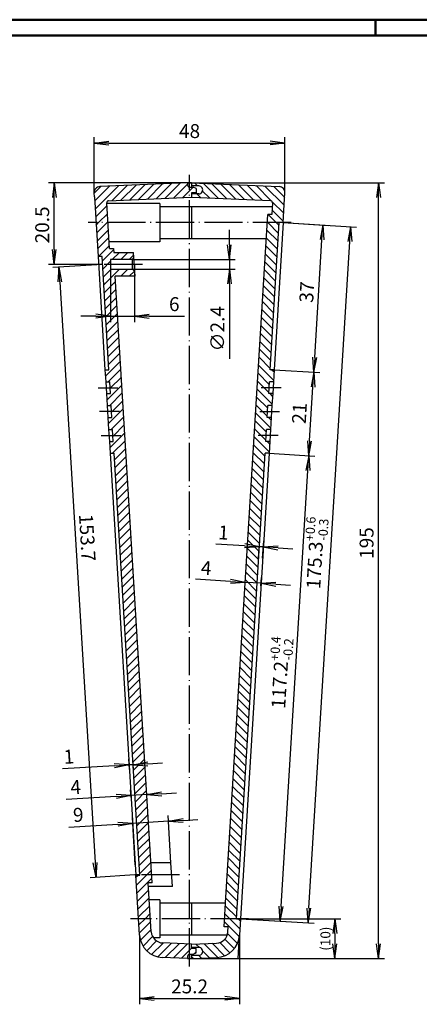
# Model space of a CAD drawing. Extents: x 1 to 593, y 1 to 419.
# Drawn here: x 314 to 414, y 172 to 419 of the extents above; entities that cross this region are included whole.
import ezdxf

# ---------------------------------------------------------------- set-up
doc = ezdxf.new("R2010")
doc.units = 0
doc.header["$LTSCALE"] = 0.4
doc.header["$MEASUREMENT"] = 0
doc.header["$PDMODE"] = 35
doc.header["$PDSIZE"] = -2
doc.linetypes.add('ACAD_ISO02W100', pattern=[15, 12, -3])
doc.linetypes.add('ACAD_ISO04W100', pattern=[30.5, 24, -3, 0.5, -3])
doc.layers.get('0').update_dxf_attribs({"linetype": 'CONTINUOUS'})
doc.layers.get('DEFPOINTS').update_dxf_attribs({"linetype": 'CONTINUOUS'})
doc.layers.add('1', color=7, linetype='CONTINUOUS')
doc.styles.get("Standard").update_dxf_attribs({"font": 'ISOCP.shx', "width": 1.2})
doc.dimstyles.new('PHOENIX', dxfattribs={"dimtxt": 3.5, "dimasz": 3.72, "dimexe": 1.5, "dimexo": 0, "dimgap": 2, "dimtad": 1, "dimdsep": 46, "dimtxsty": 'STANDARD', "dimblk1": '_OPEN15', "dimblk2": '_OPEN15', "dimsah": 1, "dimcen": 0, "dimclrd": 1, "dimclre": 1, "dimclrt": 5, "dimadec": 0, "dimazin": 0, "dimtfac": 0.666667, "dimtmove": 0, "dimatfit": 0, "dimldrblk": '_OPEN15', "dimfxl": 1, "dimtolj": 1, "dimarcsym": 0})

# ---------------------------------------------------------------- blocks, each defined once
blk = doc.blocks.new('_OPEN15', base_point=(1, 0))
at = {"color": 0, "linetype": 'ByBlock'}
for p, q in [((1, 0), (0, 0.132)), ((0, 0), (1, 0)), ((1, 0), (0, -0.132))]:
    blk.add_line(p, q, dxfattribs=at)
blk = doc.blocks.new('*D2')
at = {"color": 1, "linetype": 'ByBlock'}
for p, q in [((366.24, 362.42), (366.24, 366.14)), ((341.86, 358.7), (367.74, 358.7)), ((366.24, 358.7), (366.24, 356.3)), ((341.86, 356.3), (367.74, 356.3)), ((366.24, 352.58), (366.24, 333.76))]:
    blk.add_line(p, q, dxfattribs=at)
at = {"layer": 'DEFPOINTS', "color": 0, "linetype": 'ByBlock'}
for p in [(341.86, 358.7), (366.24, 358.7), (341.86, 356.3)]:
    blk.add_point(p, dxfattribs=at)
at = {"color": 1, "linetype": 'ByBlock', "xscale": 3.72, "yscale": 3.72, "zscale": 3.72}
for p, rotation in [((366.24, 358.7), 270), ((366.24, 356.3), 90)]:
    blk.add_blockref('_OPEN15', p, dxfattribs=dict(at, rotation=rotation))
at = {"color": 5, "linetype": 'ByBlock', "lineweight": 50, "insert": (363.24, 341.31), "char_height": 3.5, "attachment_point": 5, "rotation": 90}
blk.add_mtext('\\A1;∅2.4', dxfattribs=at)
blk = doc.blocks.new('*D3')
at = {"color": 1, "linetype": 'ByBlock'}
for p, q in [((342.58, 206.54), (341.85, 218.45)), ((351.56, 207.09), (350.83, 219)), ((354.64, 217.73), (358.35, 217.96)), ((338.23, 216.73), (325.86, 215.97)), ((350.92, 217.51), (341.94, 216.96))]:
    blk.add_line(p, q, dxfattribs=at)
at = {"layer": 'DEFPOINTS', "color": 0, "linetype": 'ByBlock'}
for p in [(350.92, 217.51), (342.58, 206.54), (351.56, 207.09)]:
    blk.add_point(p, dxfattribs=at)
at = {"color": 1, "linetype": 'ByBlock', "xscale": 3.72, "yscale": 3.72, "zscale": 3.72}
for p, rotation in [((350.92, 217.51), 183.4999996036817), ((341.94, 216.96), 3.499999603681729)]:
    blk.add_blockref('_OPEN15', p, dxfattribs=dict(at, rotation=rotation))
at = {"color": 5, "linetype": 'ByBlock', "lineweight": 50, "insert": (328.26, 219.13), "char_height": 3.5, "attachment_point": 5, "rotation": 3.5}
blk.add_mtext('\\A1;9', dxfattribs=at)
blk = doc.blocks.new('*D4')
at = {"color": 1, "linetype": 'ByBlock'}
for p, q in [((341.54, 223.51), (341.42, 225.45)), ((345.53, 223.75), (345.41, 225.7)), ((337.8, 223.73), (325.23, 222.96)), ((345.51, 224.2), (341.51, 223.95)), ((349.22, 224.43), (352.93, 224.65))]:
    blk.add_line(p, q, dxfattribs=at)
at = {"layer": 'DEFPOINTS', "color": 0, "linetype": 'ByBlock'}
for p in [(341.54, 223.51), (345.51, 224.2), (345.53, 223.75)]:
    blk.add_point(p, dxfattribs=at)
at = {"color": 1, "linetype": 'ByBlock', "xscale": 3.72, "yscale": 3.72, "zscale": 3.72}
for p, rotation in [((341.51, 223.95), 3.499999603681409), ((345.51, 224.2), 183.4999996036814)]:
    blk.add_blockref('_OPEN15', p, dxfattribs=dict(at, rotation=rotation))
at = {"color": 5, "linetype": 'ByBlock', "lineweight": 50, "insert": (327.6, 226.11), "char_height": 3.5, "attachment_point": 5, "rotation": 3.5}
blk.add_mtext('\\A1;4', dxfattribs=at)
blk = doc.blocks.new('*D5')
at = {"color": 1, "linetype": 'ByBlock'}
for p, q in [((341.11, 230.49), (340.95, 233.17)), ((342.11, 230.55), (341.95, 233.23)), ((337.33, 231.44), (324.3, 230.65)), ((342.04, 231.73), (341.04, 231.67)), ((345.75, 231.96), (349.47, 232.19))]:
    blk.add_line(p, q, dxfattribs=at)
at = {"layer": 'DEFPOINTS', "color": 0, "linetype": 'ByBlock'}
for p in [(341.11, 230.49), (342.04, 231.73), (342.11, 230.55)]:
    blk.add_point(p, dxfattribs=at)
at = {"color": 1, "linetype": 'ByBlock', "xscale": 3.72, "yscale": 3.72, "zscale": 3.72}
for p, rotation in [((341.04, 231.67), 3.49999960368037), ((342.04, 231.73), 183.4999996036803)]:
    blk.add_blockref('_OPEN15', p, dxfattribs=dict(at, rotation=rotation))
at = {"color": 5, "linetype": 'ByBlock', "lineweight": 50, "insert": (325.89, 233.75), "char_height": 3.5, "attachment_point": 5, "rotation": 3.5}
blk.add_mtext('\\A1;1', dxfattribs=at)
blk = doc.blocks.new('*D6')
at = {"layer": '1', "color": 1, "linetype": 'Continuous', "lineweight": -2}
for p, q in [((379.77, 368), (398.24, 366.87)), ((386.26, 195.68), (396.51, 363.25)), ((369.07, 193), (387.53, 191.87))]:
    blk.add_line(p, q, dxfattribs=at)
at = {"layer": 'DEFPOINTS', "color": 0, "linetype": 'Continuous', "lineweight": 50}
for p in [(379.77, 368), (396.74, 366.96), (369.07, 193)]:
    blk.add_point(p, dxfattribs=at)
at = {"layer": '1', "color": 1, "linetype": 'Continuous', "lineweight": -2, "xscale": 3.72, "yscale": 3.72, "zscale": 3.72}
for p, rotation in [((396.74, 366.96), 86.5000001716821), ((386.04, 191.96), 266.5000001716821)]:
    blk.add_blockref('_OPEN15', p, dxfattribs=dict(at, rotation=rotation))
at = {"layer": '1', "color": 5, "linetype": 'Continuous', "insert": (387.88, 284.97), "char_height": 3.5, "attachment_point": 5, "rotation": 86.5}
blk.add_mtext('\\A1;175.3{\\H0.666x;\\S+0.6^ -0.3;}', dxfattribs=at)
blk = doc.blocks.new('*D14')
at = {"color": 1, "linetype": 'ByBlock'}
for p, q in [((343.65, 189), (343.65, 171.5)), ((368.82, 188.91), (368.82, 171.5)), ((347.37, 173), (365.1, 173))]:
    blk.add_line(p, q, dxfattribs=at)
at = {"layer": 'DEFPOINTS', "color": 0, "linetype": 'ByBlock'}
for p in [(343.65, 189), (368.82, 188.91), (368.82, 173)]:
    blk.add_point(p, dxfattribs=at)
at = {"color": 1, "linetype": 'ByBlock', "xscale": 3.72, "yscale": 3.72, "zscale": 3.72, "rotation": 180}
blk.add_blockref('_OPEN15', (343.65, 173), dxfattribs=at)
at = {"color": 1, "linetype": 'ByBlock', "xscale": 3.72, "yscale": 3.72, "zscale": 3.72}
blk.add_blockref('_OPEN15', (368.82, 173), dxfattribs=at)
at = {"color": 5, "linetype": 'ByBlock', "lineweight": 50, "insert": (356.24, 176), "char_height": 3.5, "attachment_point": 5}
blk.add_mtext('\\A1;25.2', dxfattribs=at)
blk = doc.blocks.new('*D15')
at = {"color": 1, "linetype": 'ByBlock'}
for p, q in [((332.25, 375.54), (332.25, 389.5)), ((380.23, 375.54), (380.23, 389.5)), ((335.97, 388), (376.51, 388))]:
    blk.add_line(p, q, dxfattribs=at)
at = {"layer": 'DEFPOINTS', "color": 0, "linetype": 'ByBlock'}
for p in [(380.23, 388), (332.25, 375.54), (380.23, 375.54)]:
    blk.add_point(p, dxfattribs=at)
at = {"color": 1, "linetype": 'ByBlock', "xscale": 3.72, "yscale": 3.72, "zscale": 3.72, "rotation": 180}
blk.add_blockref('_OPEN15', (332.25, 388), dxfattribs=at)
at = {"color": 1, "linetype": 'ByBlock', "xscale": 3.72, "yscale": 3.72, "zscale": 3.72}
blk.add_blockref('_OPEN15', (380.23, 388), dxfattribs=at)
at = {"color": 5, "linetype": 'ByBlock', "lineweight": 50, "insert": (356.24, 391), "char_height": 3.5, "attachment_point": 5}
blk.add_mtext('\\A1;48', dxfattribs=at)
blk = doc.blocks.new('*D16')
at = {"color": 1, "linetype": 'ByBlock'}
for p, q in [((356.74, 378), (320.73, 378)), ((322.23, 361.22), (322.23, 374.28)), ((334.35, 357.5), (320.73, 357.5))]:
    blk.add_line(p, q, dxfattribs=at)
at = {"layer": 'DEFPOINTS', "color": 0, "linetype": 'ByBlock'}
for p in [(322.23, 378), (356.74, 378), (334.35, 357.5)]:
    blk.add_point(p, dxfattribs=at)
at = {"color": 1, "linetype": 'ByBlock', "xscale": 3.72, "yscale": 3.72, "zscale": 3.72}
for p, rotation in [((322.23, 378), 90), ((322.23, 357.5), 270)]:
    blk.add_blockref('_OPEN15', p, dxfattribs=dict(at, rotation=rotation))
at = {"color": 5, "linetype": 'ByBlock', "lineweight": 50, "insert": (319.19, 367.42), "char_height": 3.5, "attachment_point": 5, "rotation": 90}
blk.add_mtext('\\A1;20.5', dxfattribs=at)
blk = doc.blocks.new('*D17')
at = {"color": 1, "linetype": 'ByBlock'}
for p, q in [((342.36, 357.5), (342.36, 343)), ((336.36, 356.3), (336.36, 343)), ((332.64, 344.5), (328.92, 344.5)), ((336.36, 344.5), (342.36, 344.5)), ((346.08, 344.5), (354.98, 344.5))]:
    blk.add_line(p, q, dxfattribs=at)
at = {"layer": 'DEFPOINTS', "color": 0, "linetype": 'ByBlock'}
for p in [(342.36, 357.5), (336.36, 356.3), (342.36, 344.5)]:
    blk.add_point(p, dxfattribs=at)
at = {"color": 1, "linetype": 'ByBlock', "xscale": 3.72, "yscale": 3.72, "zscale": 3.72}
blk.add_blockref('_OPEN15', (336.36, 344.5), dxfattribs=at)
at = {"color": 1, "linetype": 'ByBlock', "xscale": 3.72, "yscale": 3.72, "zscale": 3.72, "rotation": 180}
blk.add_blockref('_OPEN15', (342.36, 344.5), dxfattribs=at)
at = {"color": 5, "linetype": 'ByBlock', "lineweight": 50, "insert": (352.39, 347.5), "char_height": 3.5, "attachment_point": 5}
blk.add_mtext('\\A1;6', dxfattribs=at)
blk = doc.blocks.new('*D18')
at = {"color": 1, "linetype": 'ByBlock'}
for p, q in [((334.35, 357.5), (321.86, 356.74)), ((323.59, 353.11), (332.53, 207.13)), ((343.75, 204.09), (331.26, 203.32))]:
    blk.add_line(p, q, dxfattribs=at)
at = {"layer": 'DEFPOINTS', "color": 0, "linetype": 'ByBlock'}
for p in [(334.35, 357.5), (332.76, 203.41), (343.75, 204.09)]:
    blk.add_point(p, dxfattribs=at)
at = {"color": 1, "linetype": 'ByBlock', "xscale": 3.72, "yscale": 3.72, "zscale": 3.72}
for p, rotation in [((323.36, 356.83), 93.50562781684606), ((332.76, 203.41), 273.5056278168461)]:
    blk.add_blockref('_OPEN15', p, dxfattribs=dict(at, rotation=rotation))
at = {"color": 5, "linetype": 'ByBlock', "lineweight": 50, "insert": (330.53, 288.8), "char_height": 3.5, "attachment_point": 5, "rotation": 273.5056}
blk.add_mtext('\\A1;153.7', dxfattribs=at)
blk = doc.blocks.new('*D19')
at = {"color": 1, "linetype": 'ByBlock'}
for p, q in [((379.77, 368), (391.25, 367.3)), ((387.72, 334.1), (389.53, 363.68)), ((377.51, 331), (388.99, 330.3))]:
    blk.add_line(p, q, dxfattribs=at)
at = {"layer": 'DEFPOINTS', "color": 0, "linetype": 'ByBlock'}
for p in [(379.77, 368), (389.75, 367.39), (377.51, 331)]:
    blk.add_point(p, dxfattribs=at)
at = {"color": 1, "linetype": 'ByBlock', "xscale": 3.72, "yscale": 3.72, "zscale": 3.72}
for p, rotation in [((389.75, 367.39), 86.50000145878751), ((387.49, 330.39), 266.5000014587875)]:
    blk.add_blockref('_OPEN15', p, dxfattribs=dict(at, rotation=rotation))
at = {"color": 5, "linetype": 'ByBlock', "lineweight": 50, "insert": (385.71, 350.52), "char_height": 3.5, "attachment_point": 5, "rotation": 86.5}
blk.add_mtext('\\A1;37', dxfattribs=at)
blk = doc.blocks.new('*D20')
at = {"color": 1, "linetype": 'ByBlock'}
for p, q in [((377.51, 331), (388.99, 330.3)), ((386.43, 313.1), (387.26, 326.68)), ((376.22, 310), (387.7, 309.3))]:
    blk.add_line(p, q, dxfattribs=at)
at = {"layer": 'DEFPOINTS', "color": 0, "linetype": 'ByBlock'}
for p in [(377.51, 331), (387.49, 330.39), (376.22, 310)]:
    blk.add_point(p, dxfattribs=at)
at = {"color": 1, "linetype": 'ByBlock', "xscale": 3.72, "yscale": 3.72, "zscale": 3.72}
for p, rotation in [((387.49, 330.39), 86.50000006295411), ((386.2, 309.39), 266.5000000629541)]:
    blk.add_blockref('_OPEN15', p, dxfattribs=dict(at, rotation=rotation))
at = {"color": 5, "linetype": 'ByBlock', "lineweight": 50, "insert": (383.85, 320.07), "char_height": 3.5, "attachment_point": 5, "rotation": 86.5}
blk.add_mtext('\\A1;21', dxfattribs=at)
blk = doc.blocks.new('*D21')
at = {"layer": '1', "color": 1, "linetype": 'Continuous', "lineweight": -2}
for p, q in [((376.22, 310), (387.7, 309.3)), ((379.28, 196.1), (385.98, 305.68)), ((369.07, 193), (380.55, 192.3))]:
    blk.add_line(p, q, dxfattribs=at)
at = {"layer": 'DEFPOINTS', "color": 0, "linetype": 'Continuous', "lineweight": 50}
for p in [(376.22, 310), (386.2, 309.39), (369.07, 193)]:
    blk.add_point(p, dxfattribs=at)
at = {"layer": '1', "color": 1, "linetype": 'Continuous', "lineweight": -2, "xscale": 3.72, "yscale": 3.72, "zscale": 3.72}
for p, rotation in [((386.2, 309.39), 86.49999978416407), ((379.05, 192.39), 266.4999997841641)]:
    blk.add_blockref('_OPEN15', p, dxfattribs=dict(at, rotation=rotation))
at = {"layer": '1', "color": 5, "linetype": 'Continuous', "insert": (379.07, 254.88), "char_height": 3.5, "attachment_point": 5, "rotation": 86.5}
blk.add_mtext('\\A1;117.2{\\H0.666x;\\S+0.4^ -0.2;}', dxfattribs=at)
blk = doc.blocks.new('*D22')
at = {"color": 1, "linetype": 'ByBlock'}
for p, q in [((355.74, 378), (405.24, 378)), ((403.74, 186.72), (403.74, 374.28)), ((355.74, 183), (405.24, 183))]:
    blk.add_line(p, q, dxfattribs=at)
at = {"layer": 'DEFPOINTS', "color": 0, "linetype": 'ByBlock'}
for p in [(355.74, 378), (403.74, 378), (355.74, 183)]:
    blk.add_point(p, dxfattribs=at)
at = {"color": 1, "linetype": 'ByBlock', "xscale": 3.72, "yscale": 3.72, "zscale": 3.72}
for p, rotation in [((403.74, 378), 90), ((403.74, 183), 270)]:
    blk.add_blockref('_OPEN15', p, dxfattribs=dict(at, rotation=rotation))
at = {"color": 5, "linetype": 'ByBlock', "lineweight": 50, "insert": (400.74, 287.45), "char_height": 3.5, "attachment_point": 5, "rotation": 90}
blk.add_mtext('\\A1;195', dxfattribs=at)
blk = doc.blocks.new('*D23')
at = {"color": 1, "linetype": 'ByBlock'}
for p, q in [((366.52, 277.8), (357.69, 278.34)), ((370.19, 276.92), (370.32, 279.07)), ((374.22, 277.32), (370.23, 277.57)), ((374.19, 276.68), (374.32, 278.82)), ((377.94, 277.1), (381.65, 276.87))]:
    blk.add_line(p, q, dxfattribs=at)
at = {"layer": 'DEFPOINTS', "color": 0, "linetype": 'ByBlock'}
for p in [(374.22, 277.32), (370.19, 276.92), (374.19, 276.68)]:
    blk.add_point(p, dxfattribs=at)
at = {"color": 1, "linetype": 'ByBlock', "xscale": 3.72, "yscale": 3.72, "zscale": 3.72}
for p, rotation in [((370.23, 277.57), 356.4999997841641), ((374.22, 277.32), 176.4999997841641)]:
    blk.add_blockref('_OPEN15', p, dxfattribs=dict(at, rotation=rotation))
at = {"color": 5, "linetype": 'ByBlock', "lineweight": 50, "insert": (360.43, 281.17), "char_height": 3.5, "attachment_point": 5, "rotation": 356.5}
blk.add_mtext('\\A1;4', dxfattribs=at)
blk = doc.blocks.new('*D24')
at = {"color": 1, "linetype": 'ByBlock'}
for p, q in [((370.07, 286.76), (362.82, 287.2)), ((373.61, 283.73), (373.88, 288.03)), ((374.61, 283.67), (374.88, 287.97)), ((374.78, 286.47), (373.79, 286.53)), ((378.5, 286.24), (382.21, 286.02))]:
    blk.add_line(p, q, dxfattribs=at)
at = {"layer": 'DEFPOINTS', "color": 0, "linetype": 'ByBlock'}
for p in [(374.78, 286.47), (373.61, 283.73), (374.61, 283.67)]:
    blk.add_point(p, dxfattribs=at)
at = {"color": 1, "linetype": 'ByBlock', "xscale": 3.72, "yscale": 3.72, "zscale": 3.72}
for p, rotation in [((373.79, 286.53), 356.4999997841636), ((374.78, 286.47), 176.4999997841636)]:
    blk.add_blockref('_OPEN15', p, dxfattribs=dict(at, rotation=rotation))
at = {"color": 5, "linetype": 'ByBlock', "lineweight": 50, "insert": (364.77, 290.09), "char_height": 3.5, "attachment_point": 5, "rotation": 356.5}
blk.add_mtext('\\A1;1', dxfattribs=at)
blk = doc.blocks.new('*X25')
at = {"color": 0, "linetype": 'Continuous'}
for p, q in [((290.52, 375.37), (292.2, 377.05)), ((290.64, 373.37), (294.41, 377.14)), ((290.76, 371.37), (296.63, 377.24)), ((295.04, 373.53), (298.85, 377.34)), ((297.26, 373.63), (301.07, 377.44)), ((299.48, 373.72), (303.29, 377.53)), ((301.69, 373.82), (305.5, 377.63)), ((303.91, 373.92), (307.72, 377.73)), ((306.13, 374.01), (309.94, 377.82)), ((308.35, 374.11), (312.16, 377.92)), ((310.57, 374.21), (314, 377.64)), ((314.5, 376.02), (315.38, 376.9)), ((312.79, 374.3), (314.5, 376.02)), ((316.1, 375.5), (316.2, 375.6)), ((290.88, 369.37), (293.71, 372.2)), ((291.63, 368), (293.84, 370.2)), ((291, 367.37), (291.63, 368)), ((291.13, 365.37), (293.75, 368)), ((293.75, 368), (293.96, 368.21)), ((291.25, 363.37), (294.08, 366.21)), ((291.37, 361.37), (294.2, 364.21)), ((291.62, 359.5), (294.33, 362.21)), ((292.56, 358.32), (295.39, 361.15)), ((295.06, 358.7), (296.86, 360.5)), ((297.18, 358.7), (298.98, 360.5)), ((299.3, 358.7), (300.48, 359.88)), ((292.68, 356.32), (294.63, 358.26)), ((292.8, 354.32), (294.78, 356.3)), ((292.93, 352.32), (296.9, 356.3)), ((297.22, 354.5), (299.02, 356.3)), ((299.35, 354.5), (300.64, 355.79)), ((293.05, 350.32), (295.88, 353.16)), ((293.17, 348.33), (296, 351.16)), ((293.29, 346.33), (296.13, 349.16)), ((293.42, 344.33), (296.25, 347.16)), ((293.54, 342.33), (296.37, 345.16)), ((293.66, 340.33), (296.49, 343.16)), ((293.78, 338.33), (296.62, 341.16)), ((293.9, 336.33), (296.74, 339.16)), ((294.03, 334.33), (296.86, 337.16)), ((294.15, 332.33), (296.98, 335.17)), ((293.33, 329.39), (297.1, 333.17)), ((294.06, 328), (297.23, 331.17)), ((293.69, 323.39), (297.47, 327.17)), ((294.52, 326.34), (297.35, 329.17)), ((294.42, 322), (297.59, 325.17)), ((294.88, 320.34), (297.72, 323.17)), ((294.06, 317.4), (297.84, 321.17)), ((294.79, 316), (297.96, 319.17)), ((295.25, 314.34), (298.08, 317.17)), ((294.43, 311.4), (298.2, 315.18)), ((295.15, 310), (298.33, 313.18)), ((295.62, 308.34), (298.45, 311.18)), ((295.74, 306.35), (298.57, 309.18)), ((295.86, 304.35), (298.69, 307.18)), ((295.98, 302.35), (298.82, 305.18)), ((296.11, 300.35), (298.94, 303.18)), ((296.23, 298.35), (299.06, 301.18)), ((296.35, 296.35), (299.18, 299.18)), ((296.47, 294.35), (299.3, 297.18)), ((296.59, 292.35), (299.43, 295.18)), ((296.72, 290.35), (299.55, 293.19)), ((296.84, 288.35), (299.67, 291.19)), ((296.96, 286.36), (299.79, 289.19)), ((297.08, 284.36), (299.92, 287.19)), ((297.21, 282.36), (300.04, 285.19)), ((297.33, 280.36), (300.16, 283.19)), ((297.45, 278.36), (300.28, 281.19)), ((297.57, 276.36), (300.41, 279.19)), ((297.7, 274.36), (300.53, 277.19)), ((297.82, 272.36), (300.65, 275.19)), ((297.94, 270.36), (300.77, 273.19)), ((298.06, 268.36), (300.89, 271.2)), ((298.18, 266.36), (301.02, 269.2)), ((298.31, 264.37), (301.14, 267.2)), ((298.43, 262.37), (301.26, 265.2)), ((298.55, 260.37), (301.38, 263.2)), ((298.67, 258.37), (301.51, 261.2)), ((298.8, 256.37), (301.63, 259.2)), ((298.92, 254.37), (301.75, 257.2)), ((299.04, 252.37), (301.87, 255.2)), ((299.16, 250.37), (301.99, 253.2)), ((299.28, 248.37), (302.12, 251.21)), ((299.41, 246.37), (302.24, 249.21)), ((299.53, 244.37), (302.36, 247.21)), ((299.65, 242.38), (302.48, 245.21)), ((299.77, 240.38), (302.61, 243.21)), ((299.9, 238.38), (302.73, 241.21)), ((300.02, 236.38), (302.85, 239.21)), ((300.14, 234.38), (302.97, 237.21)), ((300.26, 232.38), (303.1, 235.21)), ((300.39, 230.38), (303.22, 233.21)), ((300.51, 228.38), (303.34, 231.21)), ((300.63, 226.38), (303.46, 229.22)), ((300.75, 224.38), (303.58, 227.22)), ((300.87, 222.39), (303.71, 225.22)), ((301, 220.39), (303.83, 223.22)), ((301.12, 218.39), (303.95, 221.22)), ((301.24, 216.39), (304.07, 219.22)), ((301.36, 214.39), (304.2, 217.22)), ((301.49, 212.39), (304.32, 215.22)), ((301.61, 210.39), (304.44, 213.22)), ((301.73, 208.39), (304.56, 211.22)), ((301.85, 206.39), (304.68, 209.23)), ((301.97, 204.39), (304.81, 207.23)), ((301.03, 203.45), (301.58, 204)), ((301.15, 201.45), (304.93, 205.23)), ((301.28, 199.45), (305.05, 203.23)), ((301.4, 197.45), (304.23, 200.29)), ((301.52, 195.45), (304.35, 198.29)), ((301.64, 193.45), (304.47, 196.29)), ((303.31, 193), (304.6, 194.29)), ((301.76, 191.46), (303.31, 193)), ((301.89, 189.46), (304.72, 192.29)), ((302.15, 187.6), (304.84, 190.29)), ((302.8, 186.13), (305.21, 188.53)), ((303.75, 184.95), (306.21, 187.42)), ((304.96, 184.05), (307.83, 186.91)), ((306.48, 183.44), (309.86, 186.82)), ((308.4, 183.24), (311.89, 186.74)), ((310.43, 183.16), (313.93, 186.65)), ((312.47, 183.07), (314.5, 185.1)), ((314.5, 185.1), (315, 185.6)), ((315.75, 184.23), (316.2, 184.68))]:
    blk.add_line(p, q, dxfattribs=at)
blk = doc.blocks.new('*X26')
at = {"color": 0, "linetype": 'Continuous'}
for p, q in [((316.47, 377.2), (315.7, 377.97)), ((321.68, 374.11), (317.92, 377.87)), ((323.9, 374.01), (320.14, 377.78)), ((326.12, 373.91), (322.36, 377.68)), ((328.34, 373.82), (324.58, 377.58)), ((330.56, 373.72), (326.79, 377.49)), ((332.78, 373.62), (329.01, 377.39)), ((335.02, 373.5), (331.23, 377.29)), ((338.3, 372.34), (333.45, 377.19)), ((338.42, 374.34), (335.67, 377.1)), ((315.03, 374.4), (315, 374.43)), ((317.25, 374.3), (316.35, 375.2)), ((319.47, 374.2), (317.76, 375.91)), ((338.18, 370.34), (335.3, 373.22)), ((336.28, 368), (334.28, 370)), ((338.05, 368.34), (335.22, 371.18)), ((334.16, 368), (334.03, 368.12))]:
    blk.add_line(p, q, dxfattribs=at)
blk = doc.blocks.new('*X27')
at = {"color": 0, "linetype": 'Continuous'}
for p, q in [((336.87, 365.29), (334.16, 368)), ((336.99, 367.29), (336.28, 368)), ((336.62, 361.29), (333.79, 364.13)), ((336.74, 363.29), (333.91, 366.12)), ((336.5, 359.29), (333.67, 362.13)), ((336.38, 357.29), (333.54, 360.13)), ((336.25, 355.3), (333.42, 358.13)), ((336.01, 351.3), (333.18, 354.13)), ((336.13, 353.3), (333.3, 356.13)), ((335.89, 349.3), (333.06, 352.13)), ((335.77, 347.3), (332.93, 350.13)), ((335.64, 345.3), (332.81, 348.13)), ((335.4, 341.3), (332.57, 344.13)), ((335.52, 343.3), (332.69, 346.13)), ((335.28, 339.3), (332.44, 342.14)), ((335.15, 337.3), (332.32, 340.14)), ((335.03, 335.3), (332.2, 338.14)), ((334.79, 331.31), (331.96, 334.14)), ((334.91, 333.31), (332.08, 336.14)), ((335.61, 328.36), (331.83, 332.14)), ((334.54, 327.31), (331.71, 330.14)), ((335.73, 330.36), (335.09, 331)), ((334.42, 325.31), (331.59, 328.14)), ((335.24, 322.37), (331.47, 326.14)), ((335.36, 324.37), (334.73, 325)), ((334.05, 319.31), (331.22, 322.14)), ((334.18, 321.31), (331.34, 324.14)), ((334.88, 316.37), (331.1, 320.15)), ((333.81, 315.31), (330.98, 318.15)), ((335, 318.37), (334.37, 319)), ((333.69, 313.32), (330.85, 316.15)), ((333.44, 309.32), (330.61, 312.15)), ((334.51, 310.37), (330.73, 314.15)), ((334.63, 312.37), (334, 313)), ((333.32, 307.32), (330.49, 310.15)), ((333.2, 305.32), (330.37, 308.15)), ((333.08, 303.32), (330.24, 306.15)), ((332.83, 299.32), (330, 302.15)), ((332.95, 301.32), (330.12, 304.15)), ((332.71, 297.32), (329.88, 300.16)), ((332.59, 295.32), (329.75, 298.16)), ((332.46, 293.32), (329.63, 296.16)), ((332.22, 289.33), (329.39, 292.16)), ((332.34, 291.33), (329.51, 294.16)), ((332.1, 287.33), (329.27, 290.16)), ((331.98, 285.33), (329.14, 288.16)), ((331.85, 283.33), (329.02, 286.16)), ((331.61, 279.33), (328.78, 282.16)), ((331.73, 281.33), (328.9, 284.16)), ((331.49, 277.33), (328.65, 280.16)), ((331.36, 275.33), (328.53, 278.17)), ((331.24, 273.33), (328.41, 276.17)), ((331.12, 271.34), (328.29, 274.17)), ((330.88, 267.34), (328.04, 270.17)), ((331, 269.34), (328.17, 272.17)), ((330.75, 265.34), (327.92, 268.17)), ((330.63, 263.34), (327.8, 266.17)), ((330.51, 261.34), (327.68, 264.17)), ((330.26, 257.34), (327.43, 260.17)), ((330.39, 259.34), (327.55, 262.17)), ((330.14, 255.34), (327.31, 258.18)), ((330.02, 253.34), (327.19, 256.18)), ((329.9, 251.34), (327.06, 254.18)), ((329.65, 247.35), (326.82, 250.18)), ((329.77, 249.35), (326.94, 252.18)), ((329.53, 245.35), (326.7, 248.18)), ((329.41, 243.35), (326.58, 246.18)), ((329.29, 241.35), (326.45, 244.18)), ((329.04, 237.35), (326.21, 240.18)), ((329.16, 239.35), (326.33, 242.18)), ((328.92, 235.35), (326.09, 238.18)), ((328.8, 233.35), (325.96, 236.19)), ((328.67, 231.35), (325.84, 234.19)), ((328.43, 227.36), (325.6, 230.19)), ((328.55, 229.36), (325.72, 232.19)), ((328.31, 225.36), (325.48, 228.19)), ((328.19, 223.36), (325.35, 226.19)), ((328.06, 221.36), (325.23, 224.19)), ((327.94, 219.36), (325.11, 222.19)), ((327.7, 215.36), (324.86, 218.19)), ((327.82, 217.36), (324.99, 220.19)), ((327.57, 213.36), (324.74, 216.2)), ((327.45, 211.36), (324.62, 214.2)), ((327.33, 209.36), (324.5, 212.2)), ((327.08, 205.37), (324.25, 208.2)), ((327.21, 207.37), (324.37, 210.2)), ((326.96, 203.37), (324.13, 206.2)), ((326.84, 201.37), (324.01, 204.2)), ((326.72, 199.37), (323.89, 202.2)), ((326.47, 195.37), (323.64, 198.2)), ((326.6, 197.37), (323.76, 200.2)), ((326.35, 193.37), (323.52, 196.2)), ((324.6, 193), (323.4, 194.21)), ((327.03, 188.45), (323.27, 192.21)), ((327.17, 190.43), (324.6, 193)), ((327.3, 192.43), (326.72, 193)), ((326.56, 186.8), (324.07, 189.29)), ((316.97, 185.79), (316.1, 186.65)), ((321.58, 183.29), (318.14, 186.74)), ((323.3, 183.69), (320.17, 186.83)), ((324.66, 184.45), (322.09, 187.03)), ((325.75, 185.49), (323.37, 187.87)), ((315.49, 183.02), (315, 183.51)), ((317.52, 183.11), (316.83, 183.8)), ((319.55, 183.2), (317.79, 184.97))]:
    blk.add_line(p, q, dxfattribs=at)
blk = doc.blocks.new('*D34')
at = {"color": 1, "linetype": 'ByBlock'}
for p, q in [((369.07, 193), (394.28, 193)), ((392.78, 189.28), (392.78, 186.72)), ((368.46, 183), (394.28, 183))]:
    blk.add_line(p, q, dxfattribs=at)
at = {"layer": 'DEFPOINTS', "color": 0, "linetype": 'ByBlock'}
for p in [(369.07, 193), (368.46, 183), (392.78, 183)]:
    blk.add_point(p, dxfattribs=at)
at = {"color": 1, "linetype": 'ByBlock', "xscale": 3.72, "yscale": 3.72, "zscale": 3.72}
for p, rotation in [((392.78, 193), 90), ((392.78, 183), 270)]:
    blk.add_blockref('_OPEN15', p, dxfattribs=dict(at, rotation=rotation))
at = {"color": 5, "linetype": 'ByBlock', "lineweight": 50, "insert": (390.4, 188), "char_height": 2.5, "attachment_point": 5, "rotation": 90}
blk.add_mtext('\\A1;(10)', dxfattribs=at)

msp = doc.modelspace()

# ---------------------------------------------------------------- linework, layer by layer
at = {"color": 1, "linetype": 'Continuous', "lineweight": 50}
for p, q in [((1, 419), (593, 419)), ((403, 419), (403, 415))]:
    msp.add_line(p, q, dxfattribs=at)
at = {"color": 3, "linetype": 'Continuous', "lineweight": 50}
msp.add_line((20, 415), (589, 415), dxfattribs=at)
at = {"layer": '1', "color": 1, "linetype": 'ACAD_ISO04W100'}
for p, q in [((356.2371221, 181), (356.2371221, 380)), ((381.7708291, 368), (330.7034151, 368)), ((344.3622521, 357.5), (334.3471272, 357.5)), ((333.2416631, 326.5), (338.2433791, 326.5)), ((379.2325811, 326.5), (374.2308651, 326.5)), ((338.6103551, 320.5), (333.6086391, 320.5)), ((373.8638891, 320.5), (378.8656051, 320.5)), ((333.9756141, 314.5), (338.9773311, 314.5)), ((378.4986301, 314.5), (373.4969131, 314.5)), ((353.7454131, 204.086681), (343.7454131, 204.086681)), ((371.0673711, 193), (341.4068721, 193))]:
    msp.add_line(p, q, dxfattribs=at)
at = {"layer": '1', "color": 7, "linetype": 'Continuous'}
for p, q in [((355.7371221, 378), (333.6797221, 377.036953)), ((355.7371221, 378), (355.7371221, 377.4)), ((356.2371221, 376.9), (357.1371221, 376.9)), ((356.7371221, 378), (378.7945221, 377.036953)), ((356.7371221, 378), (356.7371221, 377.2)), ((356.7371221, 377.2), (356.7371221, 376.9)), ((358.5371221, 377.2), (356.7371221, 377.2)), ((357.9371221, 376.6), (357.1371221, 376.9)), ((357.9371221, 376.6), (357.9371221, 375.5)), ((332.3058581, 374.5), (332.2479481, 375.446808)), ((332.3058581, 374.5), (333.2230701, 359.5)), ((335.8829461, 373.489487), (356.7371221, 374.4)), ((357.9371221, 375.5), (356.7371221, 375.5)), ((356.7371221, 375.5), (356.7371221, 375.2)), ((356.7371221, 375.2), (356.7371221, 374.4)), ((358.5371221, 375.2), (356.7371221, 375.2)), ((356.7371221, 375.2), (356.7371221, 374.4)), ((356.7371221, 374.4), (376.5939611, 373.533032)), ((379.7708291, 368), (380.2262961, 375.446808)), ((336.1065781, 361.5), (335.4056881, 372.959439)), ((348.7371221, 372.8), (335.4154401, 372.8)), ((348.7371221, 372.8), (348.7371221, 363.2)), ((377.0098741, 372), (348.7371221, 372)), ((356.7371221, 372), (356.7371221, 364)), ((377.0712191, 373.002983), (376.8875481, 370)), ((365.3046991, 197), (375.8858321, 370)), ((376.8875481, 370), (375.8858321, 370)), ((376.5060971, 331), (378.7691131, 368)), ((379.7708291, 368), (377.5078131, 331)), ((379.7708291, 368), (378.7691131, 368)), ((348.7371221, 364), (375.5188571, 364)), ((348.7371221, 363.2), (336.0026011, 363.2)), ((336.1065781, 361.5), (337.1082061, 361.5)), ((337.1082061, 361.5), (337.1693691, 360.499997)), ((334.2247861, 359.5), (333.2230701, 359.5)), ((333.2230701, 359.5), (334.9664311, 331)), ((335.9681471, 331), (334.2247861, 359.5)), ((337.1693691, 360.499997), (342.1787641, 360.5)), ((341.8622521, 358.7), (342.2642681, 359.102016)), ((342.2642681, 359.102016), (342.1787641, 360.5)), ((342.4730021, 355.68925), (342.2642681, 359.102016)), ((341.8622521, 358.7), (336.3622521, 358.7)), ((336.3622521, 358.7), (336.3622521, 356.3)), ((341.8622521, 356.3), (341.8622521, 358.7)), ((336.3622521, 356.3), (341.8622521, 356.3)), ((342.5457401, 354.5), (337.5363961, 354.5)), ((337.5364031, 354.5), (337.5363961, 354.5)), ((346.8635801, 202.001903), (337.5364031, 354.5)), ((341.8622521, 356.3), (342.4730021, 355.68925)), ((342.5457401, 354.5), (342.4730021, 355.68925)), ((334.9664311, 331), (335.1499191, 328)), ((334.9664311, 331), (335.9681471, 331)), ((377.5078131, 331), (376.5060971, 331)), ((377.5078131, 331), (377.3243251, 328)), ((335.1499191, 328), (336.1516351, 328)), ((335.1499191, 328), (335.3334071, 325)), ((336.3351231, 325), (336.1516351, 328)), ((376.1391211, 325), (376.3226091, 328)), ((377.3243251, 328), (376.3226091, 328)), ((377.3243251, 328), (377.1408371, 325)), ((335.3334071, 325), (335.5168951, 322)), ((335.3334071, 325), (336.3351231, 325)), ((377.1408371, 325), (376.1391211, 325)), ((377.1408371, 325), (376.9573491, 322)), ((335.5168951, 322), (336.5186111, 322)), ((335.5168951, 322), (335.7003831, 319)), ((336.7020991, 319), (336.5186111, 322)), ((375.7721451, 319), (375.9556331, 322)), ((376.9573491, 322), (375.9556331, 322)), ((376.9573491, 322), (376.7738611, 319)), ((335.7003831, 319), (335.8838711, 316)), ((335.7003831, 319), (336.7020991, 319)), ((376.7738611, 319), (375.7721451, 319)), ((376.7738611, 319), (376.5903731, 316)), ((335.8838711, 316), (336.8855871, 316)), ((335.8838711, 316), (336.0673581, 313)), ((337.0690741, 313), (336.8855871, 316)), ((375.4051701, 313), (375.5886571, 316)), ((376.5903731, 316), (375.5886571, 316)), ((376.5903731, 316), (376.4068861, 313)), ((336.0673581, 313), (336.2508461, 310)), ((336.0673581, 313), (337.0690741, 313)), ((376.4068861, 313), (375.4051701, 313)), ((376.4068861, 313), (376.2233981, 310)), ((336.2508461, 310), (337.2525621, 310)), ((336.2508461, 310), (342.7340831, 204)), ((343.7357991, 204), (337.2525621, 310)), ((368.0656551, 193), (375.2216821, 310)), ((376.2233981, 310), (369.0673711, 193)), ((376.2233981, 310), (375.2216821, 310)), ((351.5619251, 207.086681), (346.5525811, 207.086681)), ((351.9289001, 201.086681), (351.5619251, 207.086681)), ((343.6512941, 189.00373), (342.7340831, 204)), ((342.7340831, 204), (343.7357991, 204)), ((346.8635801, 202.001903), (345.8618701, 202.00236)), ((346.6124171, 189.731028), (345.8618701, 202.00236)), ((351.9289001, 201.086681), (345.9178761, 201.086681)), ((348.7371221, 197.8), (346.1188981, 197.8)), ((348.7371221, 197.8), (348.7371221, 188.2)), ((348.7371221, 197), (365.3046991, 197)), ((356.7371221, 197), (356.7371221, 189)), ((364.9377241, 191), (365.3046991, 197)), ((368.0656551, 193), (369.0673711, 193)), ((369.0673711, 193), (368.8169321, 188.905364)), ((343.6573121, 188.905364), (343.6512941, 189.00373)), ((348.7371221, 188.2), (347.1447891, 188.2)), ((348.7371221, 189), (365.7357041, 189)), ((356.7371221, 186.6), (349.4759631, 186.917029)), ((356.7371221, 186.6), (362.9956021, 186.873251)), ((356.7371221, 185.8), (356.7371221, 186.6)), ((356.7371221, 185.8), (356.7371221, 186.6)), ((356.7371221, 185.5), (356.7371221, 185.8)), ((358.5371221, 185.8), (356.7371221, 185.8)), ((355.7371221, 183), (349.3844041, 183.277366)), ((355.7371221, 183.6), (355.7371221, 183)), ((356.2371221, 184.1), (357.1371221, 184.1)), ((357.9371221, 185.5), (356.7371221, 185.5)), ((356.7371221, 183.8), (356.7371221, 184.1)), ((358.5371221, 183.8), (356.7371221, 183.8)), ((356.7371221, 183), (356.7371221, 183.8)), ((356.7371221, 183), (363.0898401, 183.277366)), ((357.1371221, 184.1), (357.9371221, 184.4)), ((357.9371221, 184.4), (357.9371221, 185.5))]:
    msp.add_line(p, q, dxfattribs=at)
at = {"layer": '1', "color": 7, "linetype": 'ACAD_ISO02W100'}
for p, q in [((365.9394401, 191), (364.9377241, 191)), ((365.8591481, 189.68725), (365.9394401, 191))]:
    msp.add_line(p, q, dxfattribs=at)
at = {"layer": '1', "color": 1, "linetype": 'Continuous'}
msp.add_line((368.4557441, 183), (368.8169321, 188.905364), dxfattribs=at)
at = {"layer": '1', "color": 7, "linetype": 'Continuous'}
for centre, radius, start, end in [((333.7451511, 375.538381), 1.5000001, 92.499978175, 183.499992778), ((356.2371221, 377.4), 0.5, 179.999999794, 269.999999978), ((358.5371221, 376.2), 1, 269.999999978, 90.000000184), ((378.7290931, 375.538381), 1.4999996, 356.500006605, 87.50002162), ((335.9047561, 372.989963), 0.5000001, 92.500049011, 183.500025423), ((376.5721511, 373.033508), 0.4999999, 356.500044797, 87.50002162), ((349.6461211, 189.271655), 6.000001, 183.500025423, 267.500022958), ((349.6068211, 189.914174), 3.000001, 183.500025423, 267.500033453), ((362.8647441, 189.870396), 2.9999996, 272.499996216, 356.499991857), ((362.8281231, 189.271655), 5.9999982, 272.499977969, 356.499975505), ((358.5371221, 184.8), 1, 269.999999978, 90.000000184), ((356.2371221, 183.6), 0.5, 90.000000184, 179.999999794)]:
    msp.add_arc(centre, radius, start, end, dxfattribs=at)

# ---------------------------------------------------------------- block references
at = {"layer": '1', "color": 1, "linetype": 'Continuous'}
for name in ['*X25', '*X26', '*X27']:
    msp.add_blockref(name, (41.7371221, 0), dxfattribs=at)

# ---------------------------------------------------------------- dimensions: what is measured, and where the dimension line sits
at = {"color": 3, "linetype": 'Continuous'}
dim = msp.add_linear_dim(base=(392.7792793, 183), p1=(369.0673711, 193), p2=(368.4557441, 183), angle=90, text='(<>)', dimstyle='PHOENIX', override={"dimtxt": 2.5, "dimgap": 1, "dimdec": 6, "dimtdec": 6}, dxfattribs=at)
dim.commit()
dim.dimension.update_dxf_attribs({"geometry": '*D34', "text_midpoint": (392.7792793, 188), "dimtype": 160})
at = {"layer": '1', "color": 7, "linetype": 'Continuous'}
for base, p1, p2, picture, middle in [((380.2290939, 388), (332.245151, 375.538381), (380.2290939, 375.538381), '*D15', (356.2371221, 388)), ((342.3622517, 344.5), (336.3622521, 356.3), (342.3622517, 357.5), '*D17', (352.3895549, 344.5)), ((368.8169314, 173), (343.6512941, 189.00373), (368.8169314, 188.9053612), '*D14', (356.2371221, 173))]:
    dim = msp.add_linear_dim(base=base, p1=p1, p2=p2, dimstyle='PHOENIX', override={"dimgap": 1.25, "dimdec": 1}, dxfattribs=at)
    dim.commit()
    dim.dimension.update_dxf_attribs({"geometry": picture, "text_midpoint": middle, "dimtype": 160})
for base, p1, p2, angle, override, picture, middle, dimtype in [((322.2300261, 378), (334.3471272, 357.5), (356.7371221, 378), 90, {"dimgap": 1.25, "dimdec": 1, "dimtmove": 1, "dimatfit": 3}, '*D16', (322.1893759, 367.4187535), 160), ((403.7391207, 378), (355.7371221, 183), (355.7371221, 378), 90, {"dimgap": 1.25, "dimdec": 1}, '*D22', (403.7391207, 287.4513581), 160), ((389.7521771, 367.3895149), (377.5078131, 331), (379.7708291, 368), 86.500001459, {"dimgap": 1.25, "dimdec": 0}, '*D19', (388.7093233, 350.3389986), 161), ((366.2371221, 358.7), (341.8622521, 356.3), (341.8622521, 358.7), 90, {"dimgap": 1.25, "dimdec": 1, "dimpost": '%%c<>'}, '*D2', (366.2371221, 341.31), 160), ((332.7596597, 203.4136804), (334.3471272, 357.5), (343.7454131, 204.086681), 273.505627817, {"dimgap": 1.25, "dimdec": 1}, '*D18', (327.5402536, 288.6128776), 161), ((374.7842021, 286.4693553), (373.6148422, 283.7284007), (374.6128248, 283.6673615), 356.499999784, {"dimgap": 1.25, "dimdec": 0}, '*D24', (364.5884073, 287.0929569), 161), ((374.2248924, 277.324723), (370.1930971, 276.9246028), (374.185485, 276.6804179), 356.499999784, {"dimgap": 1.25, "dimdec": 0}, '*D23', (360.2486612, 278.179546), 161), ((342.0395702, 231.7330998), (341.1137331, 230.4924908), (342.1117158, 230.55353), 3.499999604, {"dimgap": 1.25, "dimdec": 1}, '*D5', (326.0699817, 230.756358), 161), ((345.5059842, 224.198415), (341.5410729, 223.5055472), (345.5334269, 223.74973), 3.499999604, {"dimgap": 1.25, "dimdec": 1}, '*D4', (327.7842708, 223.1145087), 161), ((350.9246256, 217.5064366), (342.5788979, 206.5372556), (351.5619251, 207.086681), 3.499999604, {"dimgap": 1.25, "dimdec": 1}, '*D3', (328.4436115, 216.131439), 161)]:
    dim = msp.add_linear_dim(base=base, p1=p1, p2=p2, angle=angle, dimstyle='PHOENIX', override=override, dxfattribs=at)
    dim.commit()
    dim.dimension.update_dxf_attribs({"geometry": picture, "text_midpoint": middle, "dimtype": dimtype})
for base, p2, angle, text, override, picture, middle in [((396.7391213, 366.9621748), (379.7708291, 368), 86.500000172, '175.3{\\H0.666x;\\S+0.6^ -0.3;}', {"dimgap": 1.25, "dimdec": 6, "dimtp": 0.6, "dimtm": 0.3, "dimtdec": 6}, '*D6', (391.7096652, 284.7312906)), ((386.2047482, 309.3895144), (376.2233981, 310), 86.499999784, '117.2{\\H0.666x;\\S+0.4^ -0.2;}', {"dimgap": 1.25, "dimdec": 6, "dimtp": 0.4, "dimtm": 0.2, "dimtdec": 6}, '*D21', (382.8564873, 254.6459357))]:
    dim = msp.add_linear_dim(base=base, p1=(369.0673711, 193), p2=p2, angle=angle, text=text, dimstyle='PHOENIX', override=override, dxfattribs=at)
    dim.commit()
    dim.dimension.update_dxf_attribs({"geometry": picture, "text_midpoint": middle, "dimtype": 161})
dim = msp.add_aligned_dim(p1=(376.2233981, 310), p2=(377.5078131, 331), distance=-9.9999998, dimstyle='PHOENIX', override={"dimgap": 1.25, "dimdec": 1}, dxfattribs=at)
dim.commit()
dim.dimension.update_dxf_attribs({"geometry": '*D20', "text_midpoint": (383.8522051, 320.0726813)})

doc.saveas('drawing.dxf')
